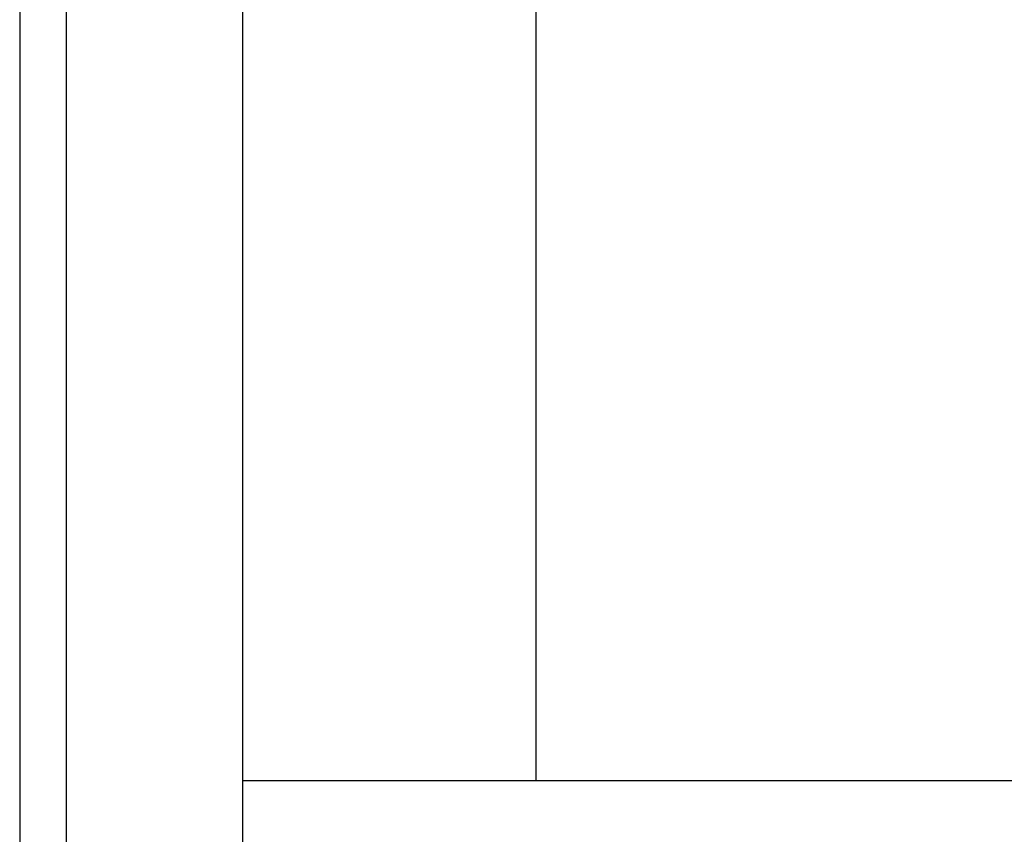
# Model space of a CAD drawing. Extents: x -50 to 50, y -45 to 45.
# Drawn here: x 12 to 13, y 29 to 31 of the extents above; entities that cross this region are included whole.
import ezdxf

# ---------------------------------------------------------------- set-up
doc = ezdxf.new("R2010")
doc.units = 0
doc.layers.get('0').update_dxf_attribs({"linetype": 'CONTINUOUS'})

msp = doc.modelspace()

# ---------------------------------------------------------------- linework, layer by layer
at = {"color": 0}
for points in [[(11.877, -20.2057), (11.877, 40.7943)], [(11.877, -20.2057), (11.877, 40.7943)], [(11.877, -20.2057), (11.877, 40.7943)], [(11.877, -20.2057), (11.877, 40.7943)], [(11.877, -20.2057), (11.877, 40.7943)], [(11.877, -20.2057), (11.877, 40.7943)], [(11.877, -20.2057), (11.877, 40.7943)], [(11.877, -20.2057), (11.877, 40.7943)], [(11.877, -20.2057), (11.877, 40.7943)], [(11.877, -20.2057), (11.877, 40.7943)], [(11.877, -20.2057), (11.877, 40.7943)], [(11.877, -20.2057), (11.877, 40.7943)], [(11.877, -20.2057), (11.877, 40.7943)], [(11.877, -20.2057), (11.877, 40.7943)], [(11.877, -20.2057), (11.877, 40.7943)], [(11.877, -20.2057), (11.877, 40.7943)], [(11.877, -20.2057), (11.877, 40.7943)], [(11.877, -20.2057), (11.877, 40.7943)], [(11.877, -20.2057), (11.877, 40.7943)], [(11.877, -20.2057), (11.877, 40.7943)], [(11.877, -20.2057), (11.877, 40.7943)], [(12.6769, 29.4003), (12.677, 34.8033)], [(12.6769, 29.4003), (12.677, 34.8033)], [(12.6769, 29.4003), (12.677, 34.8033)], [(12.6769, 29.4003), (12.677, 34.8033)], [(12.6769, 29.4003), (12.677, 34.8033)], [(12.6769, 29.4003), (12.677, 34.8033)], [(12.6769, 29.4003), (12.677, 34.8033)], [(12.6769, 29.4003), (12.677, 34.8033)], [(12.6769, 29.4003), (12.677, 34.8033)], [(12.6769, 29.4003), (12.677, 34.8033)], [(12.6769, 29.4003), (12.677, 34.8033)], [(12.6769, 29.4003), (12.677, 34.8033)], [(12.6769, 29.4003), (12.677, 34.8033)], [(12.6769, 29.4003), (12.677, 34.8033)], [(12.6769, 29.4003), (12.677, 34.8033)], [(12.6769, 29.4003), (12.677, 34.8033)], [(12.6769, 29.4003), (12.677, 34.8033)], [(12.6769, 29.4003), (12.677, 34.8033)], [(12.6769, 29.4003), (12.677, 34.8033)], [(12.6769, 29.4003), (12.677, 34.8033)], [(12.6769, 29.4003), (12.677, 34.8033)], [(11.797, 31.2541), (11.797, 26.2312)], [(11.797, 31.2541), (11.797, 26.2312)], [(11.797, 31.2541), (11.797, 26.2312)], [(11.797, 31.2541), (11.797, 26.2312)], [(11.797, 31.2541), (11.797, 26.2312)], [(11.797, 31.2541), (11.797, 26.2312)], [(11.797, 31.2541), (11.797, 26.2312)], [(11.797, 31.2541), (11.797, 26.2312)], [(11.797, 31.2541), (11.797, 26.2312)], [(11.797, 31.2541), (11.797, 26.2312)], [(11.797, 31.2541), (11.797, 26.2312)], [(11.797, 31.2541), (11.797, 26.2312)], [(11.797, 31.2541), (11.797, 26.2312)], [(11.797, 31.2541), (11.797, 26.2312)], [(11.797, 31.2541), (11.797, 26.2312)], [(11.797, 31.2541), (11.797, 26.2312)], [(11.797, 31.2541), (11.797, 26.2312)], [(11.797, 31.2541), (11.797, 26.2312)], [(11.797, 31.2541), (11.797, 26.2312)], [(11.797, 31.2541), (11.797, 26.2312)], [(11.797, 31.2541), (11.797, 26.2312)], [(12.177, 26.2312), (12.177, 31.2541)], [(12.177, 26.2312), (12.177, 31.2541)], [(12.177, 26.2312), (12.177, 31.2541)], [(12.177, 26.2312), (12.177, 31.2541)], [(12.177, 26.2312), (12.177, 31.2541)], [(12.177, 26.2312), (12.177, 31.2541)], [(12.177, 26.2312), (12.177, 31.2541)], [(12.177, 26.2312), (12.177, 31.2541)], [(12.177, 26.2312), (12.177, 31.2541)], [(12.177, 26.2312), (12.177, 31.2541)], [(12.177, 26.2312), (12.177, 31.2541)], [(12.177, 26.2312), (12.177, 31.2541)], [(12.177, 26.2312), (12.177, 31.2541)], [(12.177, 26.2312), (12.177, 31.2541)], [(12.177, 26.2312), (12.177, 31.2541)], [(12.177, 26.2312), (12.177, 31.2541)], [(12.177, 26.2312), (12.177, 31.2541)], [(12.177, 26.2312), (12.177, 31.2541)], [(12.177, 26.2312), (12.177, 31.2541)], [(12.177, 26.2312), (12.177, 31.2541)], [(12.177, 26.2312), (12.177, 31.2541)], [(12.177, 29.4003), (12.177, 29.4003)], [(16.177, 29.4003), (12.177, 29.4003)], [(16.177, 29.4003), (12.177, 29.4003)], [(16.177, 29.4003), (12.177, 29.4003)], [(16.177, 29.4003), (12.177, 29.4003)], [(16.177, 29.4003), (12.177, 29.4003)], [(16.177, 29.4003), (12.177, 29.4003)], [(16.177, 29.4003), (12.177, 29.4003)], [(16.177, 29.4003), (12.177, 29.4003)], [(16.177, 29.4003), (12.177, 29.4003)], [(16.177, 29.4003), (12.177, 29.4003)], [(16.177, 29.4003), (12.177, 29.4003)], [(16.177, 29.4003), (12.177, 29.4003)], [(16.177, 29.4003), (12.177, 29.4003)], [(16.177, 29.4003), (12.177, 29.4003)], [(16.177, 29.4003), (12.177, 29.4003)], [(16.177, 29.4003), (12.177, 29.4003)], [(16.177, 29.4003), (12.177, 29.4003)], [(16.177, 29.4003), (12.177, 29.4003)], [(16.177, 29.4003), (12.177, 29.4003)], [(16.177, 29.4003), (12.177, 29.4003)], [(16.177, 29.4003), (12.177, 29.4003)], [(12.6769, 29.4003), (12.6769, 29.4003)]]:
    msp.add_lwpolyline(points, dxfattribs=at)

doc.saveas('drawing.dxf')
